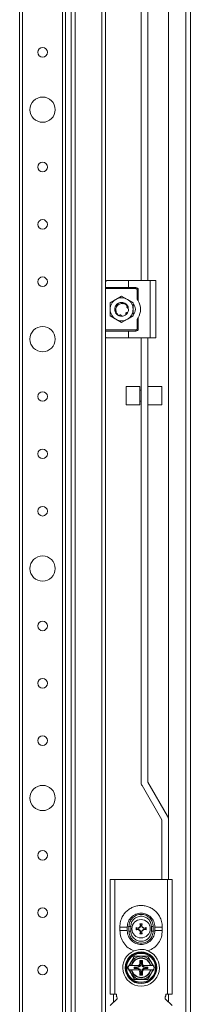
# Model space of a CAD drawing. Units: millimetres. Extents: x 18 to 11600, y -9 to 11618.
# Drawn here: x 4786 to 4860, y 3047 to 3476 of the extents above; entities that cross this region are included whole.
import ezdxf

# ---------------------------------------------------------------- set-up
doc = ezdxf.new("R2010")
doc.units = ezdxf.units.MM

msp = doc.modelspace()

# ---------------------------------------------------------------- linework, layer by layer
at = {"color": 4, "linetype": 'Continuous', "lineweight": 15}
for p, q in [((4850.588, 3912.698), (4850.588, 3127.705)), ((4858.088, 2160.708), (4858.088, 3913.708)), ((4860.088, 2160.708), (4860.088, 3913.708)), ((4808.088, 2194.708), (4808.088, 3879.708)), ((4809.754, 2194.708), (4809.754, 3879.708)), ((4821.421, 3879.708), (4821.421, 2194.708)), ((4785.588, 3854.708), (4785.588, 2219.708)), ((4786.888, 2219.708), (4786.888, 3854.708)), ((4804.288, 3854.708), (4804.288, 2219.708)), ((4805.588, 2219.708), (4805.588, 3854.708)), ((4823.088, 3813.208), (4823.088, 3362.208)), ((4838.588, 3362.708), (4838.588, 3812.708)), ((4841.588, 3812.708), (4841.588, 3362.708)), ((4823.088, 3362.208), (4823.088, 3359.708)), ((4823.588, 3362.708), (4833.088, 3362.708)), ((4833.088, 3362.708), (4833.088, 3359.708)), ((4833.088, 3362.708), (4842.588, 3362.708)), ((4842.588, 3362.708), (4842.588, 3337.708)), ((4842.588, 3362.708), (4845.088, 3362.708)), ((4845.088, 3362.708), (4845.088, 3337.708)), ((4823.088, 3359.708), (4833.088, 3359.708)), ((4823.088, 3359.208), (4823.088, 3359.708)), ((4836.338, 3359.208), (4823.088, 3359.208)), ((4823.088, 3341.208), (4823.088, 3359.208)), ((4830.088, 3355.981), (4827.588, 3354.538)), ((4832.588, 3354.538), (4830.088, 3355.981)), ((4833.088, 3359.708), (4836.338, 3359.708)), ((4836.338, 3359.708), (4836.338, 3359.208)), ((4836.838, 3354.624), (4836.838, 3358.708)), ((4836.838, 3358.708), (4837.338, 3358.708)), ((4837.338, 3358.708), (4837.338, 3353.882)), ((4827.588, 3354.538), (4825.088, 3353.095)), ((4825.088, 3353.095), (4825.088, 3350.208)), ((4827.978, 3352.267), (4827.937, 3352.299)), ((4828.074, 3352.432), (4828.107, 3352.461)), ((4828.178, 3351.714), (4828.194, 3351.76)), ((4830.978, 3353.073), (4831.02, 3353.059)), ((4835.088, 3353.095), (4832.588, 3354.538)), ((4835.088, 3350.208), (4835.088, 3353.095)), ((4825.088, 3350.208), (4825.088, 3347.321)), ((4825.088, 3347.321), (4827.588, 3345.878)), ((4827.14, 3349.648), (4827.149, 3349.606)), ((4827.25, 3349.443), (4827.192, 3349.423)), ((4827.272, 3351.09), (4827.395, 3351.531)), ((4827.603, 3348.578), (4827.579, 3348.563)), ((4827.694, 3348.953), (4827.695, 3348.955)), ((4827.923, 3348.13), (4828.382, 3347.74)), ((4829.096, 3347.478), (4829.071, 3347.385)), ((4829.071, 3347.385), (4829.111, 3347.371)), ((4829.255, 3347.326), (4829.245, 3347.329)), ((4832.034, 3347.925), (4832.016, 3347.91)), ((4832.167, 3348.045), (4832.137, 3348.017)), ((4832.532, 3350.977), (4832.458, 3351.011)), ((4832.588, 3345.878), (4835.088, 3347.321)), ((4832.979, 3350.717), (4833.082, 3350.01)), ((4833.007, 3350.9), (4833.017, 3350.857)), ((4835.088, 3347.321), (4835.088, 3350.208)), ((4827.588, 3345.878), (4830.088, 3344.434)), ((4830.043, 3347.208), (4830.043, 3347.212)), ((4830.088, 3344.434), (4832.588, 3345.878)), ((4836.838, 3341.708), (4836.838, 3345.792)), ((4837.338, 3346.534), (4837.338, 3341.708)), ((4823.088, 3341.208), (4836.338, 3341.208)), ((4823.088, 3340.708), (4823.088, 3341.208)), ((4823.088, 3340.708), (4823.088, 3338.208)), ((4833.088, 3340.708), (4823.088, 3340.708)), ((4833.088, 3337.708), (4833.088, 3340.708)), ((4836.338, 3340.708), (4833.088, 3340.708)), ((4836.338, 3341.208), (4836.338, 3340.708)), ((4837.338, 3341.708), (4836.838, 3341.708)), ((4823.088, 3338.208), (4823.088, 2736.208)), ((4823.588, 3337.708), (4833.088, 3337.708)), ((4833.088, 3337.708), (4842.588, 3337.708)), ((4838.588, 3144.151), (4838.588, 3337.708)), ((4841.588, 3337.708), (4841.588, 3144.151)), ((4842.588, 3337.708), (4845.088, 3337.708)), ((4838.088, 3316.624), (4832.088, 3316.624)), ((4832.088, 3316.624), (4832.088, 3308.624)), ((4838.088, 3308.624), (4838.088, 3316.624)), ((4838.588, 3315.024), (4838.088, 3315.024)), ((4847.588, 3316.624), (4841.588, 3316.624)), ((4847.588, 3308.624), (4847.588, 3316.624)), ((4838.088, 3310.224), (4838.588, 3310.224)), ((4832.088, 3308.624), (4838.088, 3308.624)), ((4841.588, 3308.624), (4847.588, 3308.624)), ((4847.574, 3127.755), (4839.003, 3142.601)), ((4841.601, 3144.101), (4850.172, 3129.255)), ((4847.588, 3101.708), (4847.588, 3127.705)), ((4850.588, 3101.708), (4850.588, 3127.705)), ((4825.088, 3101.708), (4825.088, 3051.708)), ((4827.088, 3101.708), (4825.088, 3101.708)), ((4827.088, 3051.708), (4827.088, 3101.708)), ((4850.088, 3101.708), (4827.088, 3101.708)), ((4850.088, 3101.708), (4850.088, 3051.708)), ((4852.088, 3101.708), (4850.088, 3101.708)), ((4852.088, 3051.708), (4852.088, 3101.708)), ((4837.901, 3080.895), (4838.274, 3081.526)), ((4838.471, 3081.498), (4838.041, 3080.754)), ((4838.09, 3082.367), (4839.085, 3082.367)), ((4838.274, 3081.526), (4838.09, 3082.367)), ((4838.09, 3082.367), (4838.293, 3082.208)), ((4838.274, 3081.526), (4838.471, 3081.498)), ((4838.293, 3082.208), (4838.471, 3081.498)), ((4838.882, 3082.208), (4838.293, 3082.208)), ((4838.704, 3081.498), (4838.882, 3082.208)), ((4838.704, 3081.498), (4838.902, 3081.526)), ((4839.134, 3080.754), (4838.704, 3081.498)), ((4838.882, 3082.208), (4839.085, 3082.367)), ((4839.085, 3082.367), (4838.902, 3081.526)), ((4838.902, 3081.526), (4839.274, 3080.895)), ((4829.338, 3080.958), (4829.338, 3079.458)), ((4832.538, 3081.091), (4833.288, 3081.174)), ((4832.538, 3079.458), (4832.538, 3080.958)), ((4833.288, 3081.214), (4833.288, 3081.174)), ((4833.288, 3079.202), (4833.288, 3079.241)), ((4834.088, 3081.208), (4834.088, 3079.208)), ((4836.429, 3080.705), (4837.27, 3080.522)), ((4836.429, 3080.705), (4836.587, 3080.502)), ((4836.429, 3079.71), (4836.587, 3079.914)), ((4837.27, 3079.894), (4836.429, 3079.71)), ((4837.298, 3080.324), (4836.587, 3080.502)), ((4836.587, 3080.502), (4836.587, 3079.914)), ((4836.587, 3079.914), (4837.298, 3080.091)), ((4837.27, 3080.522), (4837.901, 3080.895)), ((4837.27, 3080.522), (4837.298, 3080.324)), ((4837.27, 3079.894), (4837.298, 3080.091)), ((4837.901, 3079.521), (4837.27, 3079.894)), ((4838.041, 3080.754), (4837.298, 3080.324)), ((4837.298, 3080.091), (4838.041, 3079.662)), ((4837.901, 3080.895), (4838.041, 3080.754)), ((4837.901, 3079.521), (4838.041, 3079.662)), ((4838.274, 3078.89), (4837.901, 3079.521)), ((4838.041, 3079.662), (4838.471, 3078.918)), ((4838.09, 3078.049), (4838.274, 3078.89)), ((4838.293, 3078.208), (4838.09, 3078.049)), ((4839.085, 3078.049), (4838.09, 3078.049)), ((4838.471, 3078.918), (4838.274, 3078.89)), ((4838.471, 3078.918), (4838.293, 3078.208)), ((4838.293, 3078.208), (4838.882, 3078.208)), ((4838.704, 3078.918), (4839.134, 3079.662)), ((4838.902, 3078.89), (4838.704, 3078.918)), ((4838.882, 3078.208), (4838.704, 3078.918)), ((4839.085, 3078.049), (4838.882, 3078.208)), ((4839.274, 3079.521), (4838.902, 3078.89)), ((4838.902, 3078.89), (4839.085, 3078.049)), ((4839.134, 3080.754), (4839.274, 3080.895)), ((4839.878, 3080.324), (4839.134, 3080.754)), ((4839.134, 3079.662), (4839.878, 3080.091)), ((4839.274, 3079.521), (4839.134, 3079.662)), ((4839.274, 3080.895), (4839.905, 3080.522)), ((4839.905, 3079.894), (4839.274, 3079.521)), ((4839.878, 3080.324), (4839.905, 3080.522)), ((4840.588, 3080.502), (4839.878, 3080.324)), ((4839.878, 3080.091), (4839.905, 3079.894)), ((4839.878, 3080.091), (4840.588, 3079.914)), ((4839.905, 3080.522), (4840.747, 3080.705)), ((4840.747, 3079.71), (4839.905, 3079.894)), ((4840.747, 3080.705), (4840.588, 3080.502)), ((4840.588, 3079.914), (4840.588, 3080.502)), ((4840.588, 3079.914), (4840.747, 3079.71)), ((4843.088, 3079.208), (4843.088, 3081.208)), ((4843.888, 3081.174), (4843.888, 3081.214)), ((4843.888, 3079.241), (4844.638, 3079.324)), ((4843.888, 3079.241), (4843.888, 3079.202)), ((4844.638, 3080.958), (4844.638, 3079.458)), ((4847.838, 3079.458), (4847.838, 3080.958)), ((4833.363, 3064.158), (4832.814, 3063.208)), ((4834.258, 3065.708), (4833.363, 3064.158)), ((4833.363, 3064.158), (4833.679, 3064.158)), ((4833.679, 3064.158), (4834.343, 3064.158)), ((4835.701, 3068.208), (4834.258, 3065.708)), ((4834.524, 3064.158), (4834.343, 3064.158)), ((4834.524, 3064.158), (4837.577, 3064.158)), ((4835.656, 3068.285), (4838.588, 3068.28)), ((4838.588, 3068.208), (4835.701, 3068.208)), ((4837.577, 3064.158), (4837.973, 3064.158)), ((4838.038, 3066.408), (4839.138, 3066.408)), ((4838.038, 3065.235), (4838.038, 3066.408)), ((4838.038, 3066.408), (4838.426, 3066.02)), ((4838.426, 3064.847), (4838.038, 3065.235)), ((4838.75, 3066.02), (4838.426, 3066.02)), ((4838.426, 3066.02), (4838.426, 3064.847)), ((4838.588, 3068.28), (4841.519, 3068.285)), ((4841.474, 3068.208), (4838.588, 3068.208)), ((4838.75, 3066.02), (4839.138, 3066.408)), ((4838.75, 3064.847), (4838.75, 3066.02)), ((4839.138, 3065.235), (4838.75, 3064.847)), ((4839.138, 3066.408), (4839.138, 3065.235)), ((4839.202, 3064.158), (4839.599, 3064.158)), ((4839.599, 3064.158), (4842.652, 3064.158)), ((4842.918, 3065.708), (4841.474, 3068.208)), ((4842.833, 3064.158), (4842.652, 3064.158)), ((4842.833, 3064.158), (4843.497, 3064.158)), ((4843.813, 3064.158), (4842.918, 3065.708)), ((4843.497, 3064.158), (4843.813, 3064.158)), ((4844.361, 3063.208), (4843.813, 3064.158)), ((4832.814, 3063.208), (4833.363, 3062.258)), ((4833.679, 3062.258), (4833.363, 3062.258)), ((4833.363, 3062.258), (4834.258, 3060.708)), ((4833.679, 3062.258), (4834.343, 3062.258)), ((4834.258, 3060.708), (4835.701, 3058.208)), ((4834.343, 3062.258), (4834.524, 3062.258)), ((4837.577, 3062.258), (4834.524, 3062.258)), ((4835.599, 3063.546), (4836.772, 3063.546)), ((4835.599, 3062.869), (4835.599, 3063.546)), ((4835.599, 3063.546), (4835.776, 3063.37)), ((4835.776, 3063.046), (4835.599, 3062.869)), ((4836.772, 3062.869), (4835.599, 3062.869)), ((4836.948, 3063.37), (4835.776, 3063.37)), ((4835.776, 3063.37), (4835.776, 3063.046)), ((4835.776, 3063.046), (4836.948, 3063.046)), ((4836.772, 3063.546), (4836.948, 3063.37)), ((4836.948, 3063.046), (4836.772, 3062.869)), ((4837.973, 3062.258), (4837.577, 3062.258)), ((4838.038, 3061.181), (4838.426, 3061.569)), ((4838.038, 3060.008), (4838.038, 3061.181)), ((4838.426, 3060.396), (4838.038, 3060.008)), ((4839.138, 3060.008), (4838.038, 3060.008)), ((4838.426, 3061.569), (4838.426, 3060.396)), ((4838.426, 3060.396), (4838.75, 3060.396)), ((4838.75, 3060.396), (4838.75, 3061.569)), ((4838.75, 3061.569), (4839.138, 3061.181)), ((4838.75, 3060.396), (4839.138, 3060.008)), ((4839.138, 3061.181), (4839.138, 3060.008)), ((4839.599, 3062.258), (4839.202, 3062.258)), ((4842.652, 3062.258), (4839.599, 3062.258)), ((4840.227, 3063.37), (4840.403, 3063.546)), ((4841.4, 3063.37), (4840.227, 3063.37)), ((4840.403, 3062.869), (4840.227, 3063.046)), ((4840.227, 3063.046), (4841.4, 3063.046)), ((4840.403, 3063.546), (4841.576, 3063.546)), ((4841.576, 3062.869), (4840.403, 3062.869)), ((4841.4, 3063.37), (4841.576, 3063.546)), ((4841.4, 3063.046), (4841.4, 3063.37)), ((4841.576, 3062.869), (4841.4, 3063.046)), ((4841.474, 3058.208), (4842.918, 3060.708)), ((4841.576, 3063.546), (4841.576, 3062.869)), ((4842.652, 3062.258), (4842.833, 3062.258)), ((4843.497, 3062.258), (4842.833, 3062.258)), ((4842.918, 3060.708), (4843.813, 3062.258)), ((4843.813, 3062.258), (4843.497, 3062.258)), ((4843.813, 3062.258), (4844.361, 3063.208)), ((4838.588, 3058.135), (4835.656, 3058.13)), ((4835.701, 3058.208), (4838.588, 3058.208)), ((4838.588, 3058.208), (4841.474, 3058.208)), ((4841.519, 3058.13), (4838.588, 3058.135)), ((4825.088, 3051.708), (4827.088, 3051.708)), ((4826.588, 3048.208), (4826.588, 3051.708)), ((4827.838, 3051.708), (4827.088, 3051.708)), ((4827.838, 3050.958), (4827.838, 3051.708)), ((4850.088, 3051.708), (4849.338, 3051.708)), ((4849.338, 3051.708), (4849.338, 3050.958)), ((4850.088, 3051.708), (4852.088, 3051.708)), ((4850.588, 3051.708), (4850.588, 3048.208)), ((4828.088, 3049.708), (4825.088, 3046.708)), ((4827.774, 3050.958), (4827.838, 3050.958)), ((4828.088, 3049.708), (4828.088, 3049.958)), ((4849.088, 3049.958), (4849.088, 3049.708)), ((4852.088, 3046.708), (4849.088, 3049.708)), ((4849.338, 3050.958), (4849.402, 3050.958))]:
    msp.add_line(p, q, dxfattribs=at)
at = {"color": 4, "linetype": 'Continuous', "lineweight": 15, "flags": 128}
for points in [[(4832.989, 3350.895), (4832.89, 3351.228), (4832.636, 3351.755)], [(4833.007, 3350.899), (4832.907, 3351.234), (4832.649, 3351.769)], [(4827.094, 3350.014), (4827.269, 3349.182), (4827.781, 3348.29)], [(4828.588, 3347.61), (4829.567, 3347.253), (4830.088, 3347.208)], [(4829.125, 3347.386), (4829.57, 3347.271), (4830.087, 3347.226)], [(4832.012, 3347.93), (4832.372, 3348.291), (4832.621, 3348.635)], [(4832.037, 3347.927), (4832.386, 3348.279), (4832.661, 3348.666)], [(4833.288, 3081.174), (4833.288, 3080.208), (4833.288, 3079.241)], [(4843.888, 3079.241), (4843.888, 3080.208), (4843.888, 3081.174)]]:
    msp.add_lwpolyline(points, dxfattribs=at)
at = {"color": 4, "linetype": 'Continuous', "lineweight": 15}
for centre, radius in [((4795.588, 3462.208), 2.1), ((4795.588, 3437.208), 5.5), ((4795.588, 3412.208), 2.1), ((4795.588, 3387.208), 2.1), ((4795.588, 3362.208), 2.1), ((4795.588, 3337.208), 5.5), ((4795.588, 3312.208), 2.1), ((4795.588, 3287.208), 2.1), ((4795.588, 3262.208), 2.1), ((4795.588, 3237.208), 5.5), ((4795.588, 3212.208), 2.1), ((4795.588, 3187.208), 2.1), ((4795.588, 3162.208), 2.1), ((4795.588, 3137.208), 5.5), ((4795.588, 3112.208), 2.1), ((4795.588, 3087.208), 2.1), ((4838.588, 3080.208), 4), ((4838.588, 3063.208), 6.9), ((4838.588, 3063.208), 6.65), ((4838.588, 3063.208), 6.288), ((4795.588, 3062.208), 2.1)]:
    msp.add_circle(centre, radius, dxfattribs=at)
for centre, radius, start, end in [((4836.338, 3358.708), 1, 0, 90), ((4830.088, 3350.208), 5, 120, 180), ((4830.088, 3350.208), 2.982, 132.54664, 237.16151), ((4830.088, 3350.208), 3, 36.38066, 153.81204), ((4830.088, 3350.208), 5, 60, 120), ((4830.088, 3350.208), 2.982, 38.65567, 131.26804), ((4830.088, 3350.208), 5, 360, 60), ((4832.938, 3350.208), 3.15, 313.23949, 46.58677), ((4831.088, 3350.208), 7.25, 329.54969, 30.45031), ((4830.088, 3350.208), 5, 180, 240), ((4830.088, 3350.208), 3, 270, 310.01164), ((4830.088, 3350.208), 5, 300, 360), ((4830.088, 3350.208), 3, 329.13241, 356.21929), ((4830.088, 3350.208), 5, 240, 300), ((4836.338, 3341.708), 1, 270, 0), ((4841.688, 3144.151), 3.1, 180, 210), ((4841.688, 3144.151), 0.1, 180, 210), ((4847.488, 3127.705), 3.1, 0, 30), ((4847.488, 3127.705), 0.1, 0, 30), ((4838.588, 3063.208), 8, 112.60187, 67.39813), ((4838.588, 3063.208), 5, 150, 169.04722), ((4838.588, 3063.208), 5, 90, 150), ((4838.588, 3063.208), 4.35, 12.61453, 167.38547), ((4838.588, 3063.208), 4.174, 13.15683, 166.84317), ((4838.588, 3063.208), 5, 30, 90), ((4838.588, 3063.208), 5, 10.95278, 30), ((4838.588, 3063.208), 5, 190.95278, 210), ((4838.588, 3063.208), 5, 210, 270), ((4838.588, 3063.208), 4.35, 192.61453, 347.38547), ((4838.588, 3063.208), 4.174, 193.15683, 346.84317), ((4838.588, 3063.208), 5, 270, 330), ((4838.588, 3063.208), 5, 330, 349.04722), ((4826.338, 3049.958), 1.75, 0, 34.8499), ((4850.838, 3049.958), 1.75, 145.1501, 180)]:
    msp.add_arc(centre, radius, start, end, dxfattribs=at)
for centre, major_axis, start_param, end_param in [((4836.726, 3065.069), (-1.093, 1.093), 2.3712736, 3.3004849), ((4836.902, 3064.893), (-1.093, 1.093), 2.3712736, 3.9119117), ((4836.515, 3065.281), (-1.093, 1.093), 3.1128798, 3.9119117), ((4840.273, 3064.893), (1.093, 1.093), 2.3712736, 3.9119117), ((4840.661, 3065.281), (1.093, 1.093), 2.3712736, 3.1703055), ((4840.449, 3065.069), (1.093, 1.093), 2.9827004, 3.9119117), ((4836.726, 3061.346), (-1.093, -1.093), 2.9827004, 3.9119117), ((4836.902, 3061.523), (-1.093, -1.093), 2.3712736, 3.9119117), ((4836.515, 3061.135), (-1.093, -1.093), 2.3712736, 3.1703055), ((4840.273, 3061.523), (1.093, -1.093), 2.3712736, 3.9119117), ((4840.661, 3061.135), (1.093, -1.093), 3.1128798, 3.9119117), ((4840.449, 3061.346), (1.093, -1.093), 2.3712736, 3.3004849)]:
    msp.add_ellipse(centre, major_axis=major_axis, ratio=0.9702875, start_param=start_param, end_param=end_param, dxfattribs=at)
for points, knots in [([(4823.588, 3362.708), (4823.493, 3362.689), (4823.191, 3362.629), (4823.088, 3362.37), (4823.088, 3362.209), (4823.088, 3362.208)], [0, 0, 0, 0, 0.3123254, 0.9937791, 1, 1, 1, 1]), ([(4836.838, 3358.708), (4836.831, 3358.771), (4836.821, 3358.868), (4836.758, 3358.984), (4836.694, 3359.064), (4836.614, 3359.128), (4836.498, 3359.191), (4836.401, 3359.201), (4836.338, 3359.208)], [0, 0, 0, 0, 0.239443, 0.369379, 0.4999997, 0.629936, 0.760557, 1, 1, 1, 1]), ([(4827.481, 3351.693), (4827.338, 3351.382), (4827.04, 3350.733), (4827.106, 3350.019), (4827.14, 3349.648)], [0, 0, 0, 0, 0.4789283, 1, 1, 1, 1]), ([(4827.793, 3351.624), (4827.76, 3351.623), (4827.695, 3351.621), (4827.587, 3351.641), (4827.52, 3351.674), (4827.481, 3351.693)], [0, 0, 0, 0, 0.2955948, 0.591125, 1, 1, 1, 1]), ([(4828.107, 3352.461), (4828.151, 3352.422), (4828.238, 3352.345), (4828.299, 3352.181), (4828.293, 3352.013), (4828.228, 3351.867), (4828.128, 3351.755), (4828.004, 3351.674), (4827.888, 3351.635), (4827.816, 3351.626), (4827.793, 3351.624)], [0, 0, 0, 0, 0.1586112, 0.3176944, 0.4626758, 0.5875806, 0.7002304, 0.813794, 0.9402712, 1, 1, 1, 1]), ([(4827.854, 3351.215), (4827.891, 3351.29), (4828.049, 3351.612), (4828.467, 3352.124), (4828.968, 3352.373), (4829.22, 3352.499)], [0, 0, 0, 0, 0.1319593, 0.5613072, 1, 1, 1, 1]), ([(4828.239, 3351.913), (4828.244, 3351.962), (4828.254, 3352.072), (4828.21, 3352.243), (4828.14, 3352.364), (4828.084, 3352.422), (4828.074, 3352.432)], [0, 0, 0, 0, 0.2446379, 0.5516932, 0.9242126, 1, 1, 1, 1]), ([(4828.107, 3352.461), (4828.383, 3352.663), (4828.958, 3353.087), (4829.67, 3353.166), (4830.04, 3353.207)], [0, 0, 0, 0, 0.4790528, 1, 1, 1, 1]), ([(4828.126, 3352.211), (4828.16, 3352.169), (4828.215, 3352.1), (4828.22, 3352.009), (4828.222, 3351.974)], [0, 0, 0, 0, 0.6225546, 1, 1, 1, 1]), ([(4829.22, 3352.499), (4829.477, 3352.604), (4829.831, 3352.749), (4830.21, 3352.766), (4830.315, 3352.771)], [0, 0, 0, 0, 0.7243448, 1, 1, 1, 1]), ([(4830.136, 3352.897), (4830.119, 3352.925), (4830.084, 3352.981), (4830.047, 3353.086), (4830.043, 3353.162), (4830.04, 3353.207)], [0, 0, 0, 0, 0.2919053, 0.5837511, 1, 1, 1, 1]), ([(4830.28, 3352.755), (4830.248, 3352.78), (4830.192, 3352.821), (4830.152, 3352.875), (4830.136, 3352.897)], [0, 0, 0, 0, 0.58245311, 1, 1, 1, 1]), ([(4830.315, 3352.771), (4830.349, 3352.746), (4830.43, 3352.69), (4830.584, 3352.652), (4830.742, 3352.661), (4830.833, 3352.702), (4830.872, 3352.72)], [0, 0, 0, 0, 0.2140865, 0.4977196, 0.7813526, 1, 1, 1, 1]), ([(4830.772, 3352.828), (4830.764, 3352.808), (4830.741, 3352.754), (4830.687, 3352.72), (4830.653, 3352.699)], [0, 0, 0, 0, 0.3634792, 1, 1, 1, 1]), ([(4830.677, 3352.69), (4830.714, 3352.711), (4830.807, 3352.765), (4830.917, 3352.896), (4830.957, 3353.013), (4830.978, 3353.073)], [0, 0, 0, 0, 0.2427142, 0.6085513, 1, 1, 1, 1]), ([(4831.02, 3353.059), (4831.01, 3353.002), (4830.99, 3352.886), (4830.885, 3352.743), (4830.776, 3352.694), (4830.725, 3352.671)], [0, 0, 0, 0, 0.3437987, 0.6885749, 1, 1, 1, 1]), ([(4830.745, 3352.673), (4830.765, 3352.678), (4830.809, 3352.69), (4830.85, 3352.71), (4830.872, 3352.72)], [0, 0, 0, 0, 0.4471603, 1, 1, 1, 1]), ([(4830.872, 3352.72), (4831.158, 3352.634), (4831.731, 3352.46), (4832.275, 3351.988), (4832.514, 3351.665), (4832.577, 3351.581)], [0, 0, 0, 0, 0.42484, 0.8498329, 1, 1, 1, 1]), ([(4831.02, 3353.059), (4831.335, 3352.925), (4831.992, 3352.645), (4832.422, 3352.073), (4832.646, 3351.775)], [0, 0, 0, 0, 0.4792314, 1, 1, 1, 1]), ([(4837.338, 3353.882), (4837.336, 3353.885), (4837.332, 3353.892), (4837.296, 3353.952), (4837.214, 3354.087), (4837.061, 3354.323), (4836.917, 3354.516), (4836.838, 3354.624)], [0, 0, 0, 0, 0.0827304, 0.1856017, 0.3478254, 0.6385374, 1, 1, 1, 1]), ([(4827.14, 3349.648), (4827.196, 3349.665), (4827.307, 3349.698), (4827.442, 3349.672), (4827.51, 3349.635), (4827.525, 3349.627)], [0, 0, 0, 0, 0.43588, 0.8730817, 1, 1, 1, 1]), ([(4827.149, 3349.606), (4827.22, 3349.615), (4827.364, 3349.635), (4827.559, 3349.564), (4827.685, 3349.481), (4827.725, 3349.425), (4827.731, 3349.416)], [0, 0, 0, 0, 0.3483652, 0.7067827, 0.9514982, 1, 1, 1, 1]), ([(4827.18, 3349.467), (4827.235, 3349.495), (4827.343, 3349.552), (4827.519, 3349.544), (4827.644, 3349.504), (4827.689, 3349.454), (4827.694, 3349.449)], [0, 0, 0, 0, 0.3300856, 0.6609838, 0.9660423, 1, 1, 1, 1]), ([(4827.694, 3348.953), (4827.678, 3348.924), (4827.647, 3348.866), (4827.577, 3348.785), (4827.517, 3348.744), (4827.482, 3348.72)], [0, 0, 0, 0, 0.30007286, 0.60007632, 1, 1, 1, 1]), ([(4827.482, 3348.72), (4827.614, 3348.524), (4827.932, 3348.048), (4828.514, 3347.613), (4828.948, 3347.435), (4829.071, 3347.385)], [0, 0, 0, 0, 0.3339584, 0.8114482, 1, 1, 1, 1]), ([(4827.525, 3349.627), (4827.515, 3349.928), (4827.496, 3350.485), (4827.741, 3350.984), (4827.854, 3351.215)], [0, 0, 0, 0, 0.5385261, 1, 1, 1, 1]), ([(4827.695, 3348.955), (4827.718, 3349.007), (4827.764, 3349.11), (4827.764, 3349.283), (4827.71, 3349.444), (4827.621, 3349.56), (4827.55, 3349.61), (4827.525, 3349.627)], [0, 0, 0, 0, 0.2200239, 0.4400478, 0.6600717, 0.8800955, 1, 1, 1, 1]), ([(4829.096, 3347.478), (4828.891, 3347.595), (4828.41, 3347.87), (4827.943, 3348.412), (4827.753, 3348.827), (4827.695, 3348.955)], [0, 0, 0, 0, 0.3404179, 0.7975269, 1, 1, 1, 1]), ([(4829.978, 3347.507), (4829.945, 3347.553), (4829.896, 3347.622), (4829.804, 3347.687), (4829.73, 3347.724), (4829.65, 3347.749), (4829.567, 3347.759), (4829.484, 3347.756), (4829.402, 3347.739), (4829.324, 3347.709), (4829.253, 3347.666), (4829.19, 3347.613), (4829.136, 3347.55), (4829.109, 3347.502), (4829.096, 3347.478)], [0, 0, 0, 0, 0.1556597, 0.2326508, 0.3096419, 0.3866329, 0.463624, 0.5406151, 0.6176061, 0.6945972, 0.7715883, 0.8485794, 0.9232734, 1, 1, 1, 1]), ([(4829.562, 3347.767), (4829.523, 3347.758), (4829.419, 3347.733), (4829.279, 3347.638), (4829.167, 3347.51), (4829.128, 3347.413), (4829.111, 3347.371)], [0, 0, 0, 0, 0.177447, 0.4737188, 0.7748961, 1, 1, 1, 1]), ([(4829.245, 3347.329), (4829.249, 3347.389), (4829.258, 3347.51), (4829.356, 3347.656), (4829.458, 3347.741), (4829.527, 3347.754), (4829.536, 3347.756)], [0, 0, 0, 0, 0.3258843, 0.6526019, 0.9531411, 1, 1, 1, 1]), ([(4830.043, 3347.212), (4830.044, 3347.239), (4830.046, 3347.294), (4830.03, 3347.396), (4829.998, 3347.464), (4829.978, 3347.507)], [0, 0, 0, 0, 0.2679767, 0.5359535, 1, 1, 1, 1]), ([(4832.371, 3348.762), (4832.315, 3348.757), (4832.231, 3348.749), (4832.129, 3348.702), (4832.059, 3348.656), (4831.999, 3348.599), (4831.948, 3348.533), (4831.909, 3348.459), (4831.883, 3348.38), (4831.87, 3348.297), (4831.871, 3348.214), (4831.886, 3348.132), (4831.91, 3348.066), (4831.949, 3347.989), (4831.987, 3347.944), (4832.016, 3347.91)], [0, 0, 0, 0, 0.1429904, 0.2137151, 0.2844398, 0.3551645, 0.4258892, 0.4966139, 0.5673386, 0.6380632, 0.7087879, 0.7795126, 0.8502373, 0.8855078, 1, 1, 1, 1]), ([(4831.929, 3348.5), (4831.919, 3348.471), (4831.888, 3348.38), (4831.893, 3348.222), (4831.939, 3348.055), (4832.004, 3347.966), (4832.034, 3347.925)], [0, 0, 0, 0, 0.1397253, 0.4358747, 0.7371782, 1, 1, 1, 1]), ([(4832.137, 3348.017), (4832.088, 3348.052), (4831.991, 3348.122), (4831.919, 3348.282), (4831.9, 3348.412), (4831.924, 3348.477), (4831.927, 3348.485)], [0, 0, 0, 0, 0.3269474, 0.6547775, 0.9552852, 1, 1, 1, 1]), ([(4831.962, 3348.484), (4831.962, 3348.482), (4831.955, 3348.42), (4831.993, 3348.297), (4832.062, 3348.149), (4832.139, 3348.076), (4832.17, 3348.048)], [0, 0, 0, 0, 0.0143683, 0.3439708, 0.7428369, 1, 1, 1, 1]), ([(4832.663, 3348.669), (4832.639, 3348.684), (4832.593, 3348.714), (4832.496, 3348.752), (4832.42, 3348.758), (4832.371, 3348.762)], [0, 0, 0, 0, 0.2675299, 0.5350597, 1, 1, 1, 1]), ([(4832.481, 3351.463), (4832.476, 3351.454), (4832.467, 3351.436), (4832.454, 3351.409), (4832.439, 3351.371), (4832.428, 3351.332), (4832.42, 3351.293), (4832.417, 3351.263), (4832.414, 3351.233), (4832.414, 3351.202), (4832.416, 3351.162), (4832.422, 3351.122), (4832.431, 3351.083), (4832.44, 3351.054), (4832.454, 3351.016), (4832.471, 3350.979), (4832.492, 3350.945), (4832.515, 3350.911), (4832.54, 3350.88), (4832.569, 3350.851), (4832.591, 3350.831), (4832.623, 3350.806), (4832.657, 3350.784), (4832.692, 3350.765), (4832.72, 3350.752), (4832.748, 3350.741), (4832.777, 3350.732), (4832.806, 3350.724), (4832.846, 3350.717), (4832.886, 3350.713), (4832.925, 3350.713), (4832.953, 3350.714), (4832.97, 3350.716), (4832.979, 3350.717)], [0, 0, 0, 0, 0.0272054, 0.0544108, 0.0816162, 0.1361021, 0.1633075, 0.1905128, 0.2177182, 0.2449236, 0.272129, 0.3266149, 0.3538203, 0.3810257, 0.4082311, 0.462717, 0.4899224, 0.5171277, 0.5716136, 0.598819, 0.6260244, 0.6532298, 0.7077157, 0.7349211, 0.7621265, 0.7893319, 0.8165373, 0.8437426, 0.870948, 0.9254339, 0.9526393, 0.9762868, 1, 1, 1, 1]), ([(4832.463, 3351), (4832.48, 3350.985), (4832.54, 3350.931), (4832.677, 3350.883), (4832.846, 3350.86), (4832.957, 3350.888), (4833.007, 3350.9)], [0, 0, 0, 0, 0.10984219, 0.38705108, 0.72218746, 1, 1, 1, 1]), ([(4832.577, 3351.581), (4832.566, 3351.571), (4832.545, 3351.551), (4832.512, 3351.512), (4832.493, 3351.481), (4832.481, 3351.463)], [0, 0, 0, 0, 0.286943, 0.5740239, 1, 1, 1, 1]), ([(4833.017, 3350.857), (4832.962, 3350.834), (4832.851, 3350.789), (4832.678, 3350.81), (4832.549, 3350.87), (4832.5, 3350.936), (4832.487, 3350.953)], [0, 0, 0, 0, 0.3079844, 0.6168177, 0.8996472, 1, 1, 1, 1]), ([(4832.508, 3350.924), (4832.53, 3350.899), (4832.596, 3350.824), (4832.739, 3350.749), (4832.878, 3350.716), (4832.958, 3350.717), (4832.979, 3350.717)], [0, 0, 0, 0, 0.1755002, 0.5232183, 0.876945, 1, 1, 1, 1]), ([(4830.088, 3347.208), (4830.085, 3347.208), (4830.076, 3347.209), (4830.061, 3347.21), (4830.049, 3347.211), (4830.043, 3347.212)], [0, 0, 0, 0, 0.202378, 0.6011812, 1, 1, 1, 1]), ([(4830.043, 3347.208), (4830.046, 3347.208), (4830.055, 3347.208), (4830.07, 3347.208), (4830.082, 3347.208), (4830.088, 3347.208)], [0, 0, 0, 0, 0.20325, 0.6016179, 1, 1, 1, 1]), ([(4837.338, 3346.534), (4837.336, 3346.531), (4837.332, 3346.524), (4837.296, 3346.464), (4837.214, 3346.329), (4837.061, 3346.093), (4836.917, 3345.899), (4836.838, 3345.792)], [0, 0, 0, 0, 0.0827304, 0.1856017, 0.3478254, 0.6385374, 1, 1, 1, 1]), ([(4836.338, 3341.208), (4836.401, 3341.215), (4836.498, 3341.225), (4836.614, 3341.287), (4836.694, 3341.352), (4836.758, 3341.431), (4836.821, 3341.548), (4836.831, 3341.645), (4836.838, 3341.708)], [0, 0, 0, 0, 0.239443, 0.369379, 0.4999997, 0.629936, 0.760557, 1, 1, 1, 1]), ([(4823.088, 3338.208), (4823.088, 3338.206), (4823.088, 3338.046), (4823.191, 3337.786), (4823.493, 3337.727), (4823.588, 3337.708)], [0, 0, 0, 0, 0.0062209, 0.6876746, 1, 1, 1, 1]), ([(4847.838, 3080.958), (4847.827, 3081.366), (4847.807, 3082.182), (4847.574, 3083.388), (4847.134, 3084.744), (4846.376, 3086.196), (4845.223, 3087.628), (4843.806, 3088.807), (4842.187, 3089.685), (4840.427, 3090.225), (4838.593, 3090.41), (4836.761, 3090.228), (4834.999, 3089.69), (4833.379, 3088.814), (4831.961, 3087.637), (4830.804, 3086.203), (4830.044, 3084.752), (4829.603, 3083.394), (4829.369, 3082.187), (4829.348, 3081.368), (4829.338, 3080.958)], [0, 0, 0, 0, 0.0417397, 0.0834618, 0.1252239, 0.1874045, 0.2500264, 0.312349, 0.3748672, 0.4374005, 0.4997133, 0.5623499, 0.6246415, 0.6872296, 0.7497108, 0.8120947, 0.8747202, 0.9162215, 0.9580026, 1, 1, 1, 1]), ([(4832.538, 3081.091), (4832.569, 3081.489), (4832.632, 3082.279), (4833.135, 3083.778), (4834.265, 3085.421), (4836.264, 3086.72), (4838.593, 3087.172), (4840.919, 3086.716), (4842.913, 3085.417), (4844.043, 3083.774), (4844.544, 3082.276), (4844.607, 3081.486), (4844.638, 3081.091)], [0, 0, 0, 0, 0.0639221, 0.1269275, 0.2521041, 0.3764936, 0.5002805, 0.6239956, 0.7481772, 0.8731321, 0.9365146, 1, 1, 1, 1]), ([(4843.888, 3081.214), (4843.808, 3081.905), (4843.647, 3083.289), (4842.424, 3085.05), (4840.674, 3086.228), (4838.591, 3086.643), (4836.507, 3086.23), (4834.754, 3085.052), (4833.528, 3083.291), (4833.368, 3081.906), (4833.288, 3081.214)], [0, 0, 0, 0, 0.1247638, 0.2496604, 0.3746712, 0.4997786, 0.624944, 0.750118, 0.8751723, 1, 1, 1, 1]), ([(4843.088, 3081.208), (4843.016, 3081.794), (4842.873, 3082.965), (4841.831, 3084.45), (4840.349, 3085.44), (4838.591, 3085.789), (4836.831, 3085.442), (4835.347, 3084.452), (4834.302, 3082.966), (4834.159, 3081.794), (4834.088, 3081.208)], [0, 0, 0, 0, 0.1250814, 0.2500325, 0.3749102, 0.4997795, 0.6247064, 0.7497464, 0.8748547, 1, 1, 1, 1]), ([(4829.338, 3080.958), (4830.041, 3080.958), (4831.299, 3080.958), (4832.158, 3080.958), (4832.538, 3080.958)], [0, 0, 0, 0, 0.5589333, 1, 1, 1, 1]), ([(4829.338, 3079.458), (4829.411, 3078.494), (4829.558, 3076.568), (4830.89, 3073.955), (4832.878, 3071.8), (4834.635, 3070.996), (4835.513, 3070.593)], [0, 0, 0, 0, 0.2503221, 0.499875, 0.7499119, 1, 1, 1, 1]), ([(4832.538, 3079.458), (4832.037, 3079.458), (4831.142, 3079.458), (4829.89, 3079.458), (4829.338, 3079.458)], [0, 0, 0, 0, 0.5589333, 1, 1, 1, 1]), ([(4832.538, 3080.958), (4832.538, 3080.98), (4832.538, 3081.025), (4832.538, 3081.069), (4832.538, 3081.091)], [0, 0, 0, 0, 0.5050793, 1, 1, 1, 1]), ([(4832.538, 3079.324), (4832.538, 3079.346), (4832.538, 3079.391), (4832.538, 3079.435), (4832.538, 3079.458)], [0, 0, 0, 0, 0.4950233, 1, 1, 1, 1]), ([(4844.638, 3079.324), (4844.606, 3078.927), (4844.544, 3078.137), (4844.041, 3076.637), (4842.91, 3074.994), (4840.912, 3073.696), (4838.583, 3073.244), (4836.256, 3073.7), (4834.262, 3074.998), (4833.132, 3076.642), (4832.631, 3078.14), (4832.569, 3078.929), (4832.538, 3079.324)], [0, 0, 0, 0, 0.0639221, 0.1269275, 0.2521041, 0.3764936, 0.5002805, 0.6239956, 0.7481772, 0.8731321, 0.9365146, 1, 1, 1, 1]), ([(4833.288, 3081.214), (4833.413, 3081.213), (4833.637, 3081.211), (4833.95, 3081.209), (4834.088, 3081.208)], [0, 0, 0, 0, 0.5589324, 1, 1, 1, 1]), ([(4833.288, 3079.202), (4833.413, 3079.203), (4833.637, 3079.204), (4833.95, 3079.207), (4834.088, 3079.208)], [0, 0, 0, 0, 0.5589324, 1, 1, 1, 1]), ([(4833.288, 3079.202), (4833.368, 3078.51), (4833.528, 3077.126), (4834.752, 3075.366), (4836.501, 3074.188), (4838.584, 3073.773), (4840.668, 3074.185), (4842.421, 3075.363), (4843.647, 3077.125), (4843.808, 3078.51), (4843.888, 3079.202)], [0, 0, 0, 0, 0.1247638, 0.2496604, 0.3746712, 0.4997786, 0.624944, 0.750118, 0.8751723, 1, 1, 1, 1]), ([(4834.088, 3079.208), (4834.159, 3078.622), (4834.302, 3077.45), (4835.345, 3075.966), (4836.826, 3074.975), (4838.585, 3074.627), (4840.345, 3074.973), (4841.829, 3075.964), (4842.873, 3077.449), (4843.016, 3078.622), (4843.088, 3079.208)], [0, 0, 0, 0, 0.12508142, 0.25003254, 0.37491019, 0.49977955, 0.62470636, 0.74974637, 0.87485469, 1, 1, 1, 1]), ([(4841.662, 3070.593), (4842.54, 3070.995), (4844.295, 3071.799), (4846.283, 3073.952), (4847.617, 3076.564), (4847.764, 3078.492), (4847.838, 3079.458)], [0, 0, 0, 0, 0.2498172, 0.4996529, 0.7492658, 1, 1, 1, 1]), ([(4843.888, 3081.214), (4843.763, 3081.213), (4843.539, 3081.211), (4843.226, 3081.209), (4843.088, 3081.208)], [0, 0, 0, 0, 0.5589324, 1, 1, 1, 1]), ([(4843.088, 3079.208), (4843.263, 3079.207), (4843.578, 3079.204), (4843.793, 3079.203), (4843.888, 3079.202)], [0, 0, 0, 0, 0.5589324, 1, 1, 1, 1]), ([(4844.638, 3081.091), (4844.638, 3081.069), (4844.638, 3081.025), (4844.638, 3080.98), (4844.638, 3080.958)], [0, 0, 0, 0, 0.4950233, 1, 1, 1, 1]), ([(4844.638, 3080.958), (4845.138, 3080.958), (4846.034, 3080.958), (4847.286, 3080.958), (4847.838, 3080.958)], [0, 0, 0, 0, 0.5589333, 1, 1, 1, 1]), ([(4847.838, 3079.458), (4847.135, 3079.458), (4845.877, 3079.458), (4845.017, 3079.458), (4844.638, 3079.458)], [0, 0, 0, 0, 0.5589333, 1, 1, 1, 1]), ([(4844.638, 3079.458), (4844.638, 3079.435), (4844.638, 3079.391), (4844.638, 3079.346), (4844.638, 3079.324)], [0, 0, 0, 0, 0.5050793, 1, 1, 1, 1]), ([(4835.513, 3070.593), (4836.327, 3070.853), (4837.334, 3071.175), (4839.236, 3071.236), (4840.498, 3071.047), (4841.476, 3070.666), (4841.662, 3070.593)], [0, 0, 0, 0, 0.4038668, 0.5000185, 0.9048011, 1, 1, 1, 1]), ([(4832.725, 3063.208), (4833.215, 3064.053), (4834.197, 3065.743), (4835.17, 3067.438), (4835.656, 3068.285)], [0, 0, 0, 0, 0.4999216, 1, 1, 1, 1]), ([(4841.519, 3068.285), (4842.005, 3067.438), (4842.978, 3065.743), (4843.96, 3064.053), (4844.451, 3063.208)], [0, 0, 0, 0, 0.4999216, 1, 1, 1, 1]), ([(4835.656, 3058.13), (4835.17, 3058.978), (4834.197, 3060.673), (4833.216, 3062.363), (4832.725, 3063.208)], [0, 0, 0, 0, 0.4999216, 1, 1, 1, 1]), ([(4844.451, 3063.208), (4843.96, 3062.363), (4842.978, 3060.673), (4842.006, 3058.978), (4841.519, 3058.13)], [0, 0, 0, 0, 0.49992164, 1, 1, 1, 1])]:
    msp.add_open_spline(points, degree=3, knots=knots, dxfattribs=at)
for points in [[(4836.429, 3079.71), (4836.428, 3079.876), (4836.426, 3080.208), (4836.428, 3080.54), (4836.429, 3080.705)], [(4840.747, 3080.705), (4840.748, 3080.54), (4840.75, 3080.208), (4840.748, 3079.876), (4840.747, 3079.71)]]:
    msp.add_open_spline(points, degree=3, dxfattribs=at)

doc.saveas('drawing.dxf')
